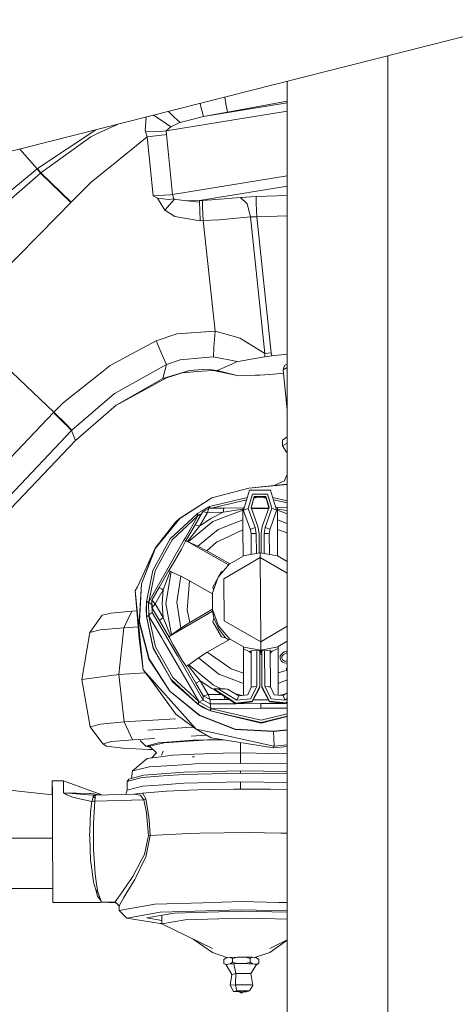
# Model space of a CAD drawing. Units: millimetres. Extents: x -1518 to 1525, y -306 to 3790.
# Drawn here: x 803 to 916, y 612 to 868 of the extents above; entities that cross this region are included whole.
import ezdxf

# ---------------------------------------------------------------- set-up
doc = ezdxf.new("R2010")
doc.units = ezdxf.units.MM
doc.layers.add('1', color=7, linetype='Continuous', true_color=0xffffff)
doc.styles.add('blockfont', font='simplex.shx')
doc.dimstyles.get("Standard").update_dxf_attribs({"dimtxt": 0.18, "dimasz": 0.18, "dimexe": 0.18, "dimexo": 0.0625, "dimgap": 0.09, "dimtad": 0, "dimtih": 1, "dimtoh": 1, "dimdec": 4, "dimzin": 0, "dimdsep": 46, "dimtxsty": 'Standard', "dimcen": 0.09, "dimadec": 0, "dimazin": 0, "dimtfac": 1, "dimtdec": 4, "dimtofl": 0, "dimtmove": 0, "dimatfit": 3, "dimfxl": 1, "dimtolj": 1, "dimtzin": 0, "dimarcsym": 0})

# ---------------------------------------------------------------- blocks, each defined once
blk = doc.blocks.new('_U0')
at = {"layer": '1', "color": 18, "lineweight": 13}
for p, q in [((1018, 1443.4125), (1018, 115.070538)), ((-1018, 1436.4125), (-1018, 115.070538)), ((28.125, 165.120538), (3.125, 165.120538)), ((3.125, 165.120538), (3.125, 71.370538)), ((259.791667, 165.120538), (234.791667, 165.120538)), ((259.791667, 71.370538), (259.791667, 165.120538)), ((-1018, 118.245538), (-261.379167, 118.245538)), ((1018, 118.245538), (261.379167, 118.245538)), ((3.125, 71.370538), (28.125, 71.370538)), ((234.791667, 71.370538), (259.791667, 71.370538))]:
    blk.add_line(p, q, dxfattribs=at)
at = {"layer": '1', "color": 18, "lineweight": 70}
for points in [[(-1018, 118.245538), (-968.000049, 131.642998), (-967.999951, 104.848079)], [(1018, 118.245538), (968.000049, 104.848079), (967.999951, 131.642998)]]:
    blk.add_solid(points, dxfattribs=at)
at = {"layer": '1', "color": 18, "linetype": 'Continuous', "lineweight": 13, "char_height": 50, "attachment_point": 7, "line_spacing_factor": 0.903614, "style": 'blockfont'}
for s, insert in [('\\W1.3321;80.2', (-257.141667, 79.349705)), ('\\W1.1591;2036', (27.65, 79.349705))]:
    blk.add_mtext(s, dxfattribs=dict(at, insert=insert))
blk = doc.blocks.new('_U1')
at = {"layer": '1', "color": 18, "lineweight": 13}
for p, q in [((-1194.65977, 1198.920707), (-1194.65977, -164.929462)), ((1194.659889, 1198.920707), (1194.659889, -164.929462)), ((28.12506, -114.879462), (3.12506, -114.879462)), ((3.12506, -114.879462), (3.12506, -208.629462)), ((259.791726, -114.879462), (234.791726, -114.879462)), ((259.791726, -208.629462), (259.791726, -114.879462)), ((-1194.65977, -161.754462), (-261.379107, -161.754462)), ((1194.659889, -161.754462), (261.379226, -161.754462)), ((3.12506, -208.629462), (28.12506, -208.629462)), ((234.791726, -208.629462), (259.791726, -208.629462))]:
    blk.add_line(p, q, dxfattribs=at)
at = {"layer": '1', "color": 18, "lineweight": 70}
for points in [[(-1194.65977, -161.754462), (-1144.659819, -148.357002), (-1144.65972, -175.151921)], [(1194.659889, -161.754462), (1144.659938, -175.151921), (1144.65984, -148.357002)]]:
    blk.add_solid(points, dxfattribs=at)
at = {"layer": '1', "color": 18, "linetype": 'Continuous', "lineweight": 13, "char_height": 50, "attachment_point": 7, "line_spacing_factor": 0.903614, "style": 'blockfont'}
for s, insert in [('\\W1.4631;94.1', (-257.141607, -200.650295)), ('\\W1.1743;2389', (27.65006, -200.650295))]:
    blk.add_mtext(s, dxfattribs=dict(at, insert=insert))

msp = doc.modelspace()

# ---------------------------------------------------------------- linework, layer by layer
at = {"layer": '1', "color": 18, "linetype": 'Continuous', "lineweight": 13}
for p, q in [((748.614013, 820.406407), (1055.613935, 898.257703)), ((898.301721, 858.365316), (898.301721, 856.908411)), ((898.301721, 803.172678), (898.301721, 856.908411)), ((872.127295, 848.270386), (872.127295, 851.727812)), ((872.127295, 848.270386), (872.127295, 820.845217)), ((849.682629, 844.730467), (849.433731, 845.973012)), ((872.127295, 846.147204), (850.292742, 842.594117)), ((856.157601, 845.899075), (855.842389, 847.598166)), ((856.158257, 845.895499), (856.157601, 845.899075)), ((856.158733, 845.892757), (856.158257, 845.895499)), ((856.61304, 843.731493), (856.158733, 845.892757)), ((856.61304, 843.731493), (872.127295, 846.519352)), ((839.616477, 841.408342), (837.290347, 842.893603)), ((872.127295, 843.930735), (840.629697, 838.805288)), ((842.673898, 842.392772), (841.231514, 843.893033)), ((849.683285, 844.72701), (849.682629, 844.730467)), ((849.683285, 844.72701), (849.683404, 844.726533)), ((850.292742, 842.594117), (849.683404, 844.726533)), ((850.292742, 842.594117), (856.61304, 843.731493)), ((827.949444, 840.524869), (822.923839, 838.187069)), ((835.394592, 842.412864), (835.17164, 838.963956)), ((839.616477, 841.408342), (841.83526, 839.84682)), ((841.83526, 839.84682), (844.017982, 840.904444)), ((844.23244, 841.008395), (842.673898, 842.392772)), ((844.017982, 840.904444), (844.23244, 841.008395)), ((850.292742, 842.594117), (844.23244, 841.008395)), ((822.34758, 839.104307), (807.125628, 829.075068)), ((822.923839, 838.187069), (821.015596, 837.299436)), ((835.249424, 838.632315), (835.17164, 838.963956)), ((839.891195, 838.779777), (835.249424, 838.632315)), ((835.636318, 837.246269), (835.249424, 838.632315)), ((840.226531, 837.817639), (835.636318, 837.246269)), ((840.629697, 838.805288), (839.891195, 838.779777)), ((840.226531, 837.817639), (840.689898, 837.889284)), ((840.629697, 838.805288), (841.83526, 839.84682)), ((840.689898, 837.889284), (840.629697, 838.805288)), ((842.289567, 822.294444), (840.689898, 837.889284)), ((821.014524, 837.298721), (808.023334, 827.949971)), ((821.014524, 837.298721), (821.015596, 837.299436)), ((835.636318, 837.246269), (826.906681, 830.164522)), ((837.235153, 821.90153), (835.636318, 837.246269)), ((807.028592, 828.99484), (802.567552, 834.088342)), ((821.142614, 825.488538), (826.906681, 830.164522)), ((807.028592, 828.99484), (759.753227, 789.754957)), ((807.928205, 827.866763), (776.04872, 799.901694)), ((807.125628, 829.075068), (807.028592, 828.99484)), ((807.928205, 827.866763), (807.028592, 828.99484)), ((808.023334, 827.949971), (807.125628, 829.075068)), ((808.023334, 827.949971), (807.928205, 827.866763)), ((807.928205, 827.866763), (813.246667, 822.687835)), ((808.023334, 827.949971), (815.89812, 820.297331)), ((821.142614, 825.488538), (815.89812, 820.297331)), ((842.289567, 822.294444), (872.127295, 827.14983)), ((815.80317, 820.198387), (813.246667, 822.687835)), ((841.64089, 822.197765), (837.235153, 821.90153)), ((841.64089, 822.197765), (842.289567, 822.294444)), ((842.603981, 821.124405), (842.289567, 822.294444)), ((872.127295, 824.445218), (849.279881, 820.727319)), ((812.406957, 816.744655), (815.80317, 820.198387)), ((815.89812, 820.297331), (815.80317, 820.198387)), ((838.393152, 821.321815), (837.235153, 821.90153)), ((841.324031, 820.972651), (838.393152, 821.321815)), ((840.297878, 818.19436), (838.393152, 821.321815)), ((842.747271, 821.072072), (840.297878, 818.19436)), ((842.603981, 821.124405), (841.324031, 820.972651)), ((842.747271, 821.072072), (842.603981, 821.124405)), ((842.749238, 821.071357), (842.747271, 821.072072)), ((842.749238, 821.071357), (842.778921, 821.061224)), ((842.778921, 821.061224), (843.018532, 820.986241)), ((843.018532, 820.986241), (843.937159, 820.863813)), ((845.960736, 820.594043), (843.937159, 820.863813)), ((845.960736, 820.594043), (845.993817, 820.593089)), ((845.997512, 820.59297), (845.993817, 820.593089)), ((849.279881, 820.727319), (845.997512, 820.59297)), ((849.301398, 820.266455), (845.997512, 820.59297)), ((850.029469, 820.751637), (849.279881, 820.727319)), ((849.279881, 820.727319), (849.301398, 820.266455)), ((849.301398, 820.266455), (849.377632, 818.218797)), ((852.502525, 820.855349), (850.029469, 820.751637)), ((850.029469, 820.751637), (850.101054, 818.934053)), ((859.970272, 821.478575), (852.502525, 820.855349)), ((864.017904, 821.772426), (859.970272, 821.478575)), ((859.970272, 821.478575), (861.672163, 819.819421)), ((862.582684, 816.502064), (861.672163, 819.819421)), ((864.017904, 821.772426), (872.127295, 822.028145)), ((864.017904, 821.772426), (864.068568, 819.951981)), ((864.17532, 816.493243), (864.068568, 819.951981)), ((872.127295, 793.420047), (872.127295, 820.845217)), ((842.894316, 816.589564), (840.297878, 818.19436)), ((849.377632, 818.218797), (849.470437, 815.455765)), ((850.21764, 815.479368), (850.101054, 818.934053)), ((785.935819, 789.824694), (812.406957, 816.744655)), ((849.470437, 815.455765), (842.894316, 816.589564)), ((850.21764, 815.479368), (849.470437, 815.455765)), ((854.431152, 815.724224), (850.21764, 815.479368)), ((853.373408, 786.764473), (850.21764, 815.479368)), ((862.582684, 816.502064), (854.431152, 815.724224)), ((864.17532, 816.493243), (862.582684, 816.502064)), ((866.331577, 780.9349), (862.582684, 816.502064)), ((864.17532, 816.493243), (872.127295, 816.743998)), ((867.912531, 781.130403), (864.17532, 816.493243)), ((898.301721, 803.172678), (898.301721, 784.844369)), ((872.127295, 793.420047), (872.127295, 758.093566)), ((853.373408, 786.764473), (843.421042, 786.028594)), ((853.030801, 782.551616), (853.373408, 786.764473)), ((859.87854, 784.942001), (853.373408, 786.764473)), ((838.007212, 784.236282), (831.644893, 780.824393)), ((843.421042, 786.028594), (838.007212, 784.236282)), ((839.784622, 780.105442), (838.007212, 784.236282)), ((859.87854, 784.942001), (860.428572, 784.600466)), ((860.428572, 784.600466), (866.331577, 780.9349)), ((898.301721, 732.877105), (898.301721, 784.844369)), ((853.021383, 782.391638), (852.891088, 780.174345)), ((853.022873, 782.416791), (853.021383, 782.391638)), ((853.030801, 782.551616), (853.022873, 782.416791)), ((811.381996, 765.658587), (795.065463, 781.153649)), ((831.644893, 780.824393), (826.072872, 777.836293)), ((839.784622, 780.105323), (839.784622, 780.105442)), ((840.677023, 778.040379), (839.784622, 780.105323)), ((844.254076, 779.279441), (840.677023, 778.040379)), ((849.916637, 779.771417), (844.254076, 779.279441)), ((849.916637, 779.771417), (852.892458, 780.029982)), ((852.892458, 780.029982), (852.891088, 780.174345)), ((852.892458, 780.029982), (859.119713, 778.816313)), ((857.744098, 778.101891), (859.119713, 778.816313)), ((859.119713, 778.816313), (859.873593, 778.951138)), ((859.873593, 778.951138), (864.24768, 779.732913)), ((864.24768, 779.732913), (866.25433, 780.091614)), ((866.25433, 780.091614), (866.331577, 780.9349)), ((866.25433, 780.091614), (868.108153, 780.317158)), ((866.331577, 780.9349), (867.912531, 781.130403)), ((868.108153, 780.317158), (867.912531, 781.130403)), ((868.108153, 780.317158), (872.127295, 780.721551)), ((823.882103, 776.096195), (813.805103, 768.092245)), ((826.072872, 777.836293), (823.882103, 776.096195)), ((840.677023, 778.040379), (827.562451, 770.706624)), ((839.772582, 774.454921), (840.677023, 778.040379)), ((846.68833, 776.473731), (839.772582, 774.454921)), ((840.677321, 774.59988), (846.68833, 776.473731)), ((849.916995, 776.286095), (844.693321, 775.851814)), ((846.68833, 776.473731), (848.926425, 776.638836)), ((848.926425, 776.638836), (850.144267, 776.728719)), ((852.892697, 776.533455), (849.916995, 776.286095)), ((852.453053, 776.636094), (850.144267, 776.728719)), ((852.453053, 776.636094), (853.887796, 776.471823)), ((859.120011, 775.180191), (852.892697, 776.533455)), ((853.887796, 776.471823), (857.744098, 778.101891)), ((859.120011, 775.180191), (853.887796, 776.471823)), ((871.404886, 777.786702), (871.068895, 776.672333)), ((872.127295, 777.238246), (871.068895, 776.672333)), ((871.068895, 776.672333), (872.127295, 766.20242)), ((872.127295, 778.174121), (871.404886, 777.786702)), ((840.677321, 774.59988), (827.541471, 767.373055)), ((839.772582, 774.454921), (827.600121, 767.452091)), ((840.677321, 774.59988), (839.772582, 774.454921)), ((859.452486, 775.13954), (859.120011, 775.180191)), ((863.804877, 775.24814), (859.452486, 775.13954)), ((865.021706, 775.278538), (863.804877, 775.24814)), ((867.577374, 775.455087), (865.021706, 775.278538)), ((867.577374, 775.455087), (870.431244, 775.721878)), ((870.431244, 775.721878), (871.157588, 775.794958)), ((827.186763, 770.496577), (816.11383, 760.958642)), ((827.562451, 770.706624), (827.186763, 770.496577)), ((813.805103, 768.092245), (811.381996, 765.658587)), ((827.600121, 767.452091), (816.991329, 758.263916)), ((827.541471, 767.373055), (825.734955, 765.836688)), ((811.267614, 765.538543), (752.844393, 704.100221)), ((811.381996, 765.658587), (811.267614, 765.538543)), ((814.466238, 762.448162), (811.267614, 765.538543)), ((814.574182, 762.561768), (811.381996, 765.658587)), ((816.008568, 760.848135), (757.582963, 699.413985)), ((814.48555, 762.429446), (814.466238, 762.448162)), ((816.008568, 760.848135), (814.48555, 762.429446)), ((814.592004, 762.544602), (814.574182, 762.561768)), ((814.592004, 762.544602), (814.593554, 762.543052)), ((816.11383, 760.958642), (814.593554, 762.543052)), ((816.11383, 760.958642), (816.008568, 760.848135)), ((816.991329, 758.263916), (816.008568, 760.848135)), ((816.991329, 758.263916), (758.471131, 696.846098)), ((872.073531, 759.199828), (870.872021, 758.368224)), ((870.925307, 756.910294), (870.872021, 758.368224)), ((872.127295, 759.265865), (872.073531, 759.199828)), ((872.127295, 759.228573), (872.073531, 759.199828)), ((870.925307, 756.910294), (872.127295, 757.553036)), ((870.925307, 756.910294), (871.928632, 755.22849)), ((872.127295, 739.080518), (872.127295, 758.093566)), ((871.928632, 755.22849), (872.127295, 755.33471)), ((871.928632, 755.22849), (872.127295, 755.128628)), ((871.383607, 747.834057), (871.607482, 748.326391)), ((872.127295, 749.469341), (871.607482, 748.326391)), ((862.13851, 745.901197), (852.487683, 743.364662)), ((862.145066, 745.873183), (852.514029, 743.341893)), ((860.748947, 740.130752), (862.309039, 745.333761)), ((872.127295, 746.906195), (862.13851, 745.901197)), ((862.13851, 745.901197), (862.145066, 745.873183)), ((872.127295, 746.877575), (862.145066, 745.873183)), ((862.309039, 745.333761), (867.752492, 745.358199)), ((869.359553, 740.169495), (867.752492, 745.358199)), ((871.383607, 747.834057), (868.748283, 746.566224)), ((852.487683, 743.364662), (844.094872, 737.976998)), ((852.514029, 743.341893), (844.138443, 737.965316)), ((861.739221, 743.433383), (851.870179, 741.085023)), ((861.565076, 742.852597), (852.396522, 740.670912)), ((861.990035, 740.630835), (863.099694, 744.331568)), ((863.556147, 743.722767), (862.706602, 740.889519)), ((863.556147, 743.514389), (862.740822, 740.795154)), ((866.971433, 744.348973), (863.099694, 744.331568)), ((864.361506, 743.518016), (863.495443, 743.311934)), ((863.556147, 743.722767), (866.520405, 743.736237)), ((863.556147, 743.514389), (866.520464, 743.52774)), ((866.583923, 743.322857), (865.703151, 743.524059)), ((867.39558, 740.910619), (866.520405, 743.736237)), ((867.36124, 740.813184), (866.520464, 743.52774)), ((868.114471, 740.658492), (866.971433, 744.348973)), ((872.127295, 742.594579), (868.340516, 743.459653)), ((872.127295, 742.056538), (868.519857, 742.880616)), ((851.712525, 741.005868), (849.94483, 739.976972)), ((850.178242, 739.720196), (851.725161, 740.625709)), ((851.364732, 739.526719), (851.725161, 740.625709)), ((851.870179, 741.085023), (851.712525, 741.005868)), ((851.917391, 740.664908), (851.712525, 741.005868)), ((851.814449, 740.663618), (851.725161, 740.625709)), ((851.814449, 740.663618), (855.638802, 740.71154)), ((851.870179, 741.085023), (852.102866, 740.667232)), ((855.489552, 739.60349), (860.552609, 740.380853)), ((855.507493, 740.061492), (855.638802, 740.71154)), ((855.638802, 740.71154), (860.655546, 740.789384)), ((860.551894, 740.528077), (860.655546, 740.789384)), ((860.552609, 740.380853), (860.551894, 740.528077)), ((860.553741, 740.145057), (860.552609, 740.380853)), ((860.655546, 740.789384), (860.938778, 740.763852)), ((860.864699, 740.177482), (861.990035, 740.630835)), ((863.793075, 735.658973), (861.990035, 740.630835)), ((862.706602, 740.889519), (864.509642, 735.917538)), ((862.786225, 740.669954), (865.045428, 740.68293)), ((867.275834, 740.617961), (862.811351, 740.600668)), ((867.31796, 740.690379), (865.045428, 740.68293)), ((865.045428, 740.68293), (865.045793, 740.609323)), ((865.63766, 735.922664), (867.39558, 740.910619)), ((866.356552, 735.670418), (868.114471, 740.658492)), ((867.275834, 740.617961), (867.293027, 740.619634)), ((868.114471, 740.658492), (869.359553, 740.169495)), ((869.163746, 740.801694), (869.445145, 740.82908)), ((869.445145, 740.82908), (872.127295, 740.811553)), ((869.445145, 740.82908), (869.551778, 740.568608)), ((869.551778, 740.568608), (869.552493, 740.421504)), ((869.551778, 740.568608), (869.607345, 728.303999)), ((869.552493, 740.421504), (869.553685, 740.185589)), ((872.127295, 740.049882), (869.552493, 740.421504)), ((844.094872, 737.976998), (837.781608, 730.265588)), ((844.138443, 737.965316), (837.838173, 730.269641)), ((841.680467, 732.738584), (848.568022, 739.163011)), ((848.899126, 738.725156), (842.149019, 732.428879)), ((843.005717, 737.059563), (844.094872, 737.976998)), ((848.899126, 738.725156), (845.621347, 732.984513)), ((850.061059, 739.643186), (848.163903, 736.360997)), ((848.71459, 739.261001), (848.568022, 739.163011)), ((848.568022, 739.163011), (848.899126, 738.725156)), ((849.94483, 739.976972), (848.71459, 739.261001)), ((849.018872, 738.833398), (848.71459, 739.261001)), ((849.018872, 738.833398), (848.899126, 738.725156)), ((849.884063, 739.336973), (849.018872, 738.833398)), ((849.018872, 738.833398), (849.511556, 738.692515)), ((849.296391, 735.999078), (851.364732, 739.526719)), ((849.296391, 735.999078), (852.265716, 738.018602)), ((850.061059, 739.643186), (850.178242, 739.720196)), ((851.364732, 739.526719), (850.178242, 739.720196)), ((851.364732, 739.526719), (855.489552, 739.60349)), ((855.489552, 739.60349), (852.265716, 738.018602)), ((860.553741, 740.145057), (852.755249, 737.232417)), ((855.489552, 739.60349), (855.507493, 740.061492)), ((860.553741, 740.145057), (860.566735, 737.608761)), ((860.748947, 740.130752), (860.864699, 740.177482)), ((860.748947, 740.130752), (860.749006, 740.026563)), ((862.551987, 735.054582), (860.749006, 740.026563)), ((869.359553, 740.065306), (867.601633, 735.077351)), ((869.359553, 740.065306), (869.359553, 740.169495)), ((869.553685, 740.185589), (872.127295, 739.250796)), ((869.553685, 740.185589), (869.566619, 737.649769)), ((869.566619, 737.649769), (869.57866, 735.095352)), ((872.127295, 736.684612), (869.566619, 737.649769)), ((872.127295, 739.080518), (872.127295, 696.819514)), ((843.005717, 737.059563), (837.781608, 730.265588)), ((845.675111, 732.070535), (848.163903, 736.360997)), ((849.296391, 735.999078), (846.150756, 731.998771)), ((852.755249, 737.232417), (846.375704, 731.893271)), ((848.163903, 736.360997), (849.296391, 735.999078)), ((854.177654, 735.134453), (848.874211, 730.80346)), ((854.177654, 735.134453), (860.566735, 737.608761)), ((860.566735, 737.608761), (860.578775, 735.054225)), ((862.667739, 735.205501), (862.551987, 735.15889)), ((862.551987, 735.15889), (862.551987, 735.054582)), ((863.793075, 735.658973), (862.667739, 735.205501)), ((864.065766, 734.12773), (863.793075, 735.658973)), ((864.509642, 735.917538), (864.827752, 734.131187)), ((865.335763, 734.133452), (865.63766, 735.922664)), ((866.097748, 734.13679), (866.356552, 735.670418)), ((866.356552, 735.670418), (867.601633, 735.18154)), ((867.418525, 733.991985), (867.601633, 735.077351)), ((867.601633, 735.18154), (867.601633, 735.077351)), ((869.57866, 735.095352), (872.127295, 734.251147)), ((869.57866, 735.095352), (869.608879, 728.254169)), ((837.156951, 724.484891), (841.680467, 732.738584)), ((845.151603, 732.161611), (845.621347, 732.984513)), ((855.614662, 732.726783), (853.732646, 731.844395)), ((855.614662, 732.726783), (860.578775, 735.054225)), ((860.610545, 728.213638), (860.578775, 735.054225)), ((862.74588, 733.966045), (862.551987, 735.054582)), ((862.742752, 728.662645), (862.745941, 734.069675)), ((862.869084, 734.07504), (862.745941, 734.069675)), ((864.065766, 734.12773), (862.869084, 734.07504)), ((864.089381, 728.914926), (864.065766, 734.12773)), ((864.827752, 734.131187), (864.850736, 729.05756)), ((865.335763, 733.924955), (865.335763, 734.133452)), ((865.358744, 729.060278), (865.335763, 734.133452)), ((865.357799, 729.060446), (865.335763, 733.924955)), ((866.097748, 734.13679), (867.29449, 734.094948)), ((866.12136, 728.924527), (866.097748, 734.13679)), ((867.417574, 734.090656), (867.29449, 734.094948)), ((867.46968, 728.684518), (867.417574, 734.090656)), ((898.301721, 732.877105), (898.301721, 713.463634)), ((833.1424, 720.180124), (837.781608, 730.265588)), ((837.781608, 730.265588), (834.165871, 720.985264)), ((837.838173, 730.269641), (834.229827, 721.00839)), ((840.193808, 728.861421), (842.149019, 732.428879)), ((844.598889, 729.989856), (842.354476, 726.073593)), ((842.560172, 727.642268), (845.151603, 732.161611)), ((844.598889, 729.989856), (845.675111, 732.070535)), ((845.675111, 732.070535), (846.011639, 732.065529)), ((846.011639, 732.065529), (846.150756, 731.998771)), ((846.011639, 732.065529), (856.823433, 725.902759)), ((846.150756, 731.998771), (846.375704, 731.893271)), ((846.375704, 731.893271), (848.874211, 730.80346)), ((848.874211, 730.80346), (851.186335, 729.58824)), ((851.186335, 729.58824), (853.732646, 731.844395)), ((836.090326, 716.35887), (842.513561, 727.560967)), ((837.715745, 724.339932), (840.193808, 728.861421)), ((842.513561, 727.560967), (842.560172, 727.642268)), ((851.186335, 729.58824), (857.140005, 726.193637)), ((855.647624, 722.30348), (865.113556, 727.812856)), ((857.140005, 726.193637), (860.610545, 728.213638)), ((860.610315, 728.263149), (865.105689, 729.105324)), ((865.105689, 729.105324), (865.113556, 727.812856)), ((869.60866, 728.303765), (865.105689, 729.105324)), ((865.113556, 727.812856), (865.163028, 716.971725)), ((865.113556, 727.812856), (872.127295, 723.815023)), ((869.609362, 728.253894), (872.127295, 726.818677)), ((841.314554, 724.45628), (842.354476, 726.073593)), ((854.13599, 722.720712), (857.083797, 726.211041)), ((857.083797, 726.211041), (857.140005, 726.193637)), ((835.498452, 716.341347), (837.156951, 724.484891)), ((836.090326, 716.35887), (837.715745, 724.339932)), ((838.825285, 720.054358), (841.314554, 724.45628)), ((839.804292, 719.424218), (841.685951, 724.202603)), ((841.910839, 724.097103), (840.539753, 715.902776)), ((841.546655, 724.26948), (841.314554, 724.45628)), ((841.546655, 724.26948), (841.685951, 724.202603)), ((841.685951, 724.202603), (841.910839, 724.097103)), ((841.910839, 724.097103), (844.409406, 723.007411)), ((843.36257, 716.250032), (844.409406, 723.007411)), ((844.409406, 723.007411), (846.720994, 721.79231)), ((854.13599, 722.720712), (852.623902, 718.428639)), ((852.72646, 720.161527), (854.109636, 722.645906)), ((854.18087, 722.773852), (854.922235, 724.105448)), ((854.922235, 724.105448), (855.461987, 724.290749)), ((855.697095, 711.3702), (855.647624, 722.30348)), ((832.567632, 719.196528), (833.1424, 720.180124)), ((834.165871, 720.985264), (833.601654, 711.04452)), ((834.229827, 721.00839), (833.666742, 711.088032)), ((836.928725, 716.711968), (838.825285, 720.054358)), ((839.403749, 719.661802), (838.825285, 720.054358)), ((846.720994, 721.79231), (846.258998, 716.339082)), ((846.720994, 721.79231), (852.676094, 718.398899)), ((852.942236, 719.332234), (852.72646, 720.161527)), ((832.567632, 719.196528), (833.601952, 706.775039)), ((834.647238, 698.624104), (832.567632, 719.196528)), ((837.780654, 715.806693), (839.804292, 719.424218)), ((839.403749, 719.661802), (839.804292, 719.424218)), ((839.804292, 719.424218), (839.568257, 715.847462)), ((852.676094, 718.398899), (852.694213, 714.390367)), ((835.445583, 714.253753), (835.488379, 716.165513)), ((835.488379, 716.165513), (835.498452, 716.341347)), ((835.488379, 716.165513), (836.057365, 716.200441)), ((835.504055, 712.703198), (835.488379, 716.165513)), ((835.498452, 716.341347), (836.090326, 716.35887)), ((836.057365, 716.200441), (836.090326, 716.35887)), ((836.057365, 716.200441), (836.480498, 715.910882)), ((836.072862, 712.7783), (836.057365, 716.200441)), ((836.480498, 715.910882), (836.928785, 715.604037)), ((836.928725, 716.711968), (837.780654, 715.806693)), ((836.937904, 714.686722), (836.928725, 716.711968)), ((836.928785, 715.604037), (836.928725, 716.711968)), ((836.937964, 713.57891), (836.928785, 715.604037)), ((836.937904, 714.686722), (836.954415, 714.832038)), ((836.937904, 714.686722), (838.864267, 711.42289)), ((836.937964, 713.57891), (836.937904, 714.686722)), ((836.954415, 714.832038), (837.780654, 715.806693)), ((837.780654, 715.806693), (839.836478, 712.273329)), ((839.836478, 712.273329), (839.568257, 715.847462)), ((840.539753, 715.902776), (841.984749, 707.721084)), ((843.36257, 716.250032), (844.470382, 709.50219)), ((846.258998, 716.339082), (846.083939, 714.272946)), ((865.21256, 705.946416), (865.163028, 716.971725)), ((823.95488, 712.815493), (820.74827, 708.343953)), ((826.319218, 713.39485), (823.95488, 712.815493)), ((831.685662, 713.882655), (826.319218, 713.39485)), ((829.608679, 709.567159), (831.685662, 713.882655)), ((833.003234, 713.965235), (831.685662, 713.882655)), ((835.445583, 714.253753), (835.504055, 712.703198)), ((836.072862, 712.7783), (835.504055, 712.703198)), ((835.515738, 712.527364), (835.504055, 712.703198)), ((836.107254, 712.620944), (835.515738, 712.527364)), ((837.247908, 704.399079), (835.515738, 712.527364)), ((837.247908, 704.218715), (835.515738, 712.527364)), ((836.495936, 713.169783), (836.072862, 712.7783)), ((836.107254, 712.620944), (836.072862, 712.7783)), ((836.107254, 712.620944), (839.486599, 706.938952)), ((837.804914, 704.654783), (836.107254, 712.620944)), ((836.937964, 713.57891), (836.495936, 713.169783)), ((840.416431, 707.660407), (836.937964, 713.57891)), ((839.836478, 712.273329), (838.864267, 711.42289)), ((839.836478, 712.273329), (841.761172, 707.568258)), ((841.622293, 707.474798), (852.637529, 713.885993)), ((846.083939, 714.272946), (846.769214, 710.942715)), ((852.694213, 714.390367), (846.769214, 710.942715)), ((852.694213, 714.390367), (852.637529, 714.342564)), ((852.637529, 714.342564), (854.193389, 710.050553)), ((852.637529, 713.885993), (852.637529, 714.342564)), ((852.637529, 713.885993), (852.993131, 712.12706)), ((852.767289, 711.154431), (852.993131, 712.12706)), ((852.993131, 712.12706), (854.193449, 709.364384)), ((898.301721, 664.151281), (898.301721, 713.463634)), ((829.608679, 709.567159), (823.458076, 709.008068)), ((829.608679, 709.567159), (828.261614, 697.423786)), ((833.349931, 709.801645), (829.608679, 709.567159)), ((836.14409, 701.416224), (833.601654, 711.04452)), ((833.666742, 711.088032), (836.203992, 701.479524)), ((838.864267, 711.42289), (841.392875, 707.154125)), ((841.984749, 707.721084), (844.470382, 709.50219)), ((844.470382, 709.50219), (846.769214, 710.942715)), ((854.998708, 707.224697), (852.767289, 711.154431)), ((854.193389, 710.050553), (857.163193, 706.598061)), ((855.697095, 711.3702), (865.21256, 705.946416)), ((865.21256, 705.946416), (872.127295, 709.97094)), ((820.74827, 708.343953), (818.645775, 696.09639)), ((823.458076, 709.008068), (820.74827, 708.343953)), ((839.96135, 706.140727), (839.486599, 706.938952)), ((840.416431, 707.660407), (843.567729, 702.298373)), ((841.392875, 707.154125), (841.622293, 707.474798)), ((841.392875, 707.154125), (842.449307, 705.149144)), ((841.761172, 707.568258), (841.622293, 707.474798)), ((841.984749, 707.721084), (841.761172, 707.568258)), ((856.013298, 706.962198), (854.193449, 709.364384)), ((856.013298, 706.962198), (854.998708, 707.224697)), ((856.013298, 706.962198), (856.808582, 706.391615)), ((834.647238, 698.624104), (833.601952, 706.775039)), ((841.846049, 696.186513), (837.247908, 704.399079)), ((840.323806, 700.155824), (837.804914, 704.654783)), ((842.586935, 701.618999), (839.96135, 706.140727)), ((842.449307, 705.149144), (844.729066, 701.247424)), ((857.228637, 706.636161), (851.303756, 703.18684)), ((860.717297, 704.647511), (857.228637, 706.636161)), ((860.717297, 704.647511), (860.747516, 697.803229)), ((865.220487, 703.765124), (860.717654, 704.566658)), ((865.220487, 703.765124), (865.21256, 705.946416)), ((869.716006, 704.607326), (865.220487, 703.765124)), ((872.127295, 706.091769), (869.715631, 704.688162)), ((869.715631, 704.688162), (869.7474, 697.846144)), ((869.716763, 704.150766), (869.716724, 704.452751)), ((837.247908, 704.218715), (841.846049, 696.186513)), ((843.613863, 702.219933), (843.567729, 702.298373)), ((850.277483, 690.76702), (843.613863, 702.219933)), ((851.303756, 703.18684), (849.005401, 701.746553)), ((855.807662, 700.061291), (851.303756, 703.18684)), ((860.719675, 704.108932), (862.222195, 703.423113)), ((862.222195, 703.423113), (862.727832, 703.365054)), ((862.222195, 703.423113), (862.727575, 702.928972)), ((862.722397, 694.149226), (862.728045, 703.725298)), ((865.220487, 703.576654), (862.985849, 703.675956)), ((864.246368, 694.260448), (864.203961, 703.621826)), ((864.966115, 703.587958), (865.008354, 694.263667)), ((864.967623, 703.255002), (865.220547, 703.223795)), ((864.96829, 703.107801), (865.220547, 703.078836)), ((865.477172, 702.709176), (864.970136, 702.700304)), ((865.218948, 703.576723), (865.220547, 703.223795)), ((865.220487, 703.576654), (867.453396, 703.696102)), ((865.220547, 703.223795), (865.474905, 703.2575)), ((865.475354, 703.110428), (865.220547, 703.078836)), ((865.516365, 694.057435), (865.473181, 703.590172)), ((865.516365, 694.265932), (865.474125, 703.590222)), ((866.27835, 694.269389), (866.235942, 703.630975)), ((867.802322, 694.171995), (867.709532, 703.799239)), ((868.215621, 703.450173), (867.713496, 703.387918)), ((868.215621, 703.450173), (867.717766, 702.944931)), ((868.215621, 703.450173), (869.716763, 704.150766)), ((869.771531, 692.061183), (869.716763, 704.150766)), ((870.258451, 701.792091), (870.316386, 702.264518)), ((870.258451, 701.792091), (870.258451, 701.785177)), ((870.329678, 701.281875), (870.258451, 701.792091)), ((870.329678, 701.27508), (870.258451, 701.785177)), ((870.316386, 702.264518), (870.585561, 702.745408)), ((870.585561, 702.745408), (870.948911, 703.059047)), ((870.750964, 702.068061), (870.728016, 701.725096)), ((870.750964, 702.061146), (870.728356, 701.723387)), ((870.903075, 702.373236), (870.750964, 702.068061)), ((870.903075, 702.366441), (870.750964, 702.061146)), ((870.750964, 702.068061), (870.750964, 702.061146)), ((871.184289, 702.640861), (870.903075, 702.373236)), ((871.184289, 702.633947), (870.903075, 702.366441)), ((870.903075, 702.373236), (870.903075, 702.366441)), ((870.948911, 703.059047), (871.441424, 703.334898)), ((871.676803, 702.916712), (871.184289, 702.640861)), ((871.676803, 702.909917), (871.184289, 702.633947)), ((871.184289, 702.640861), (871.184289, 702.633947)), ((871.441424, 703.334898), (871.89889, 703.481287)), ((872.052193, 703.017086), (871.676803, 702.916712)), ((872.052193, 703.010291), (871.676803, 702.909917)), ((871.676803, 702.916712), (871.676803, 702.909917)), ((871.89889, 703.481287), (872.127295, 703.472601)), ((872.052193, 703.017086), (872.052193, 703.010291)), ((872.127295, 703.010616), (872.052193, 703.017086)), ((872.127295, 703.003821), (872.052193, 703.010291)), ((836.14409, 701.416224), (841.54439, 693.043083)), ((836.203992, 701.479524), (841.593206, 693.123549)), ((842.311323, 696.606129), (840.323806, 700.155824)), ((842.634022, 701.537937), (842.586935, 701.618999)), ((849.118173, 690.371007), (842.634022, 701.537937)), ((844.729066, 701.247424), (845.822453, 699.579209)), ((845.822453, 699.579209), (846.157253, 699.719161)), ((848.351479, 695.198864), (845.822453, 699.579209)), ((846.157253, 699.719161), (846.296251, 699.812621)), ((846.296251, 699.812621), (846.519768, 699.965328)), ((849.479735, 695.782512), (846.296251, 699.812621)), ((846.519768, 699.965328), (849.005401, 701.746553)), ((846.519768, 699.965328), (852.947593, 694.683403)), ((849.005401, 701.746553), (854.348004, 697.463244)), ((855.807662, 700.061291), (857.513487, 698.877543)), ((870.329678, 701.281875), (870.329678, 701.27508)), ((870.517969, 700.947374), (870.329678, 701.281875)), ((870.517969, 700.940579), (870.329678, 701.27508)), ((870.517969, 700.947374), (870.517969, 700.940579)), ((870.917559, 700.621217), (870.517969, 700.947374)), ((870.917559, 700.614303), (870.517969, 700.940579)), ((870.728016, 701.725096), (870.787144, 701.428264)), ((870.787144, 701.428264), (870.881319, 701.261014)), ((870.881319, 701.261014), (871.104658, 701.056093)), ((870.917559, 700.621217), (870.917559, 700.614303)), ((871.352077, 700.424641), (870.917559, 700.621217)), ((871.352077, 700.417846), (870.917559, 700.614303)), ((871.104658, 701.056093), (871.410012, 700.897187)), ((871.352077, 700.424641), (871.352077, 700.417846)), ((871.903777, 700.403661), (871.352077, 700.424641)), ((871.903777, 700.396866), (871.352077, 700.417846)), ((871.410012, 700.897187), (871.750474, 700.867862)), ((871.750474, 700.867862), (872.125864, 700.968117)), ((872.127295, 700.475128), (871.903777, 700.403661)), ((872.127295, 700.468333), (871.903777, 700.396866)), ((871.903777, 700.403661), (871.903777, 700.396866)), ((872.125864, 700.968117), (872.127295, 700.968918)), ((828.261614, 697.423786), (818.645775, 696.09639)), ((835.24762, 697.861651), (828.261614, 697.423786)), ((828.261614, 697.423786), (829.719663, 685.067505)), ((834.647238, 698.624104), (835.407317, 697.774857)), ((834.647238, 698.624104), (836.463686, 696.317311)), ((835.407317, 697.774857), (848.450303, 683.20021)), ((835.407317, 697.774857), (843.115568, 687.139243)), ((860.759556, 695.046514), (854.348004, 697.463244)), ((857.513487, 698.877543), (860.747516, 697.803229)), ((860.747516, 697.803229), (860.759556, 695.046514)), ((869.7474, 697.846144), (872.084022, 698.542088)), ((869.7474, 697.846144), (869.75944, 695.086569)), ((871.859074, 698.948473), (872.127295, 699.098752)), ((871.859074, 698.948473), (871.859074, 698.941678)), ((872.094452, 698.530406), (871.859074, 698.948473)), ((872.084022, 698.542088), (871.859074, 698.941678)), ((872.084022, 698.542088), (872.094452, 698.530406)), ((872.094452, 698.530406), (872.127295, 698.548805)), ((872.127295, 698.548199), (872.094452, 698.530406)), ((872.127295, 686.264127), (872.127295, 696.819514)), ((818.645775, 696.09639), (820.859253, 683.844417)), ((848.79148, 689.824432), (841.846049, 696.186513)), ((842.35096, 695.386142), (841.846049, 696.186513)), ((849.118173, 690.371007), (842.311323, 696.606129)), ((842.35096, 695.386142), (848.79148, 689.824432)), ((848.351479, 695.198864), (849.479735, 695.782512)), ((850.277424, 691.874951), (848.351479, 695.198864)), ((849.479735, 695.782512), (851.57907, 692.210048)), ((849.479735, 695.782512), (852.46563, 693.790883)), ((852.947593, 694.683403), (854.907843, 693.69333)), ((860.771838, 692.016739), (860.759556, 695.046514)), ((862.722397, 694.149226), (861.828506, 692.131013)), ((862.566352, 691.091388), (864.246368, 694.260448)), ((862.722397, 694.149226), (863.205492, 694.184512)), ((865.008354, 694.263667), (863.01434, 690.47603)), ((863.205492, 694.184512), (863.315821, 694.192618)), ((863.315821, 694.192618), (864.246368, 694.260448)), ((865.008354, 694.05517), (865.008354, 694.263667)), ((865.516365, 694.265932), (865.516365, 694.057435)), ((867.544651, 690.496415), (865.516365, 694.265932)), ((867.968678, 691.128105), (866.27835, 694.269389)), ((867.208898, 694.209903), (866.27835, 694.269389)), ((867.208898, 694.209903), (867.319286, 694.20287)), ((867.802322, 694.171995), (867.319286, 694.20287)), ((867.802322, 694.171995), (868.702948, 692.170113)), ((869.75944, 695.086569), (872.127295, 696.003573)), ((869.771763, 692.061159), (869.75944, 695.086569)), ((849.27386, 686.74466), (841.54439, 693.043083)), ((841.593206, 693.123549), (849.306822, 686.838001)), ((850.277424, 691.874951), (850.407839, 691.867918)), ((852.039993, 690.870255), (850.277424, 691.874951)), ((850.277483, 690.76702), (850.277424, 691.874951)), ((850.407839, 691.867918), (851.57907, 692.210048)), ((851.57907, 692.210048), (854.974513, 692.231454)), ((851.57907, 692.210048), (851.949751, 690.973014)), ((852.996528, 693.535775), (852.46563, 693.790883)), ((852.996528, 693.716019), (854.112148, 693.721145)), ((852.996528, 693.716019), (852.996528, 693.507642)), ((858.75231, 690.002531), (852.996528, 693.716019)), ((858.75231, 689.794034), (852.996528, 693.507642)), ((854.112148, 693.721145), (855.85475, 693.660229)), ((854.112148, 693.721145), (859.033048, 690.709203)), ((855.763898, 691.722146), (855.861723, 690.917939)), ((855.85475, 693.660229), (856.562495, 693.635434)), ((856.562495, 693.635434), (859.519184, 691.881269)), ((860.281084, 691.963666), (858.727037, 692.35124)), ((859.033048, 690.709203), (859.519184, 691.881269)), ((859.519184, 691.881269), (861.828506, 692.131013)), ((865.008354, 694.05517), (863.01434, 690.267533)), ((867.544651, 690.287918), (865.516365, 694.057435)), ((869.771678, 692.061168), (868.702948, 692.170113)), ((871.026576, 691.933244), (869.771763, 692.061159)), ((870.269689, 692.010401), (871.738875, 692.390921)), ((872.127295, 692.640495), (871.026576, 691.933244)), ((871.523917, 690.765709), (871.026576, 691.933244)), ((848.79148, 689.824432), (849.118173, 690.371007)), ((848.938942, 689.727992), (848.79148, 689.824432)), ((850.1513, 688.800186), (848.79148, 689.824432)), ((849.238932, 690.263122), (848.938942, 689.727992)), ((848.938942, 689.727992), (850.175679, 689.023107)), ((849.238932, 690.263122), (849.118173, 690.371007)), ((849.238932, 690.263122), (849.622607, 690.472811)), ((852.217257, 688.565463), (849.238932, 690.263122)), ((849.83182, 690.566748), (849.622607, 690.472811)), ((849.83182, 690.566748), (850.277483, 690.76702)), ((851.952612, 688.010186), (850.175679, 689.023107)), ((852.040112, 689.762324), (850.277483, 690.76702)), ((852.039993, 690.870255), (851.949751, 690.973014)), ((852.039993, 690.870255), (855.861723, 690.917939)), ((852.040112, 689.762324), (852.039993, 690.870255)), ((858.710118, 689.821256), (852.040112, 689.762324)), ((852.040112, 689.762324), (852.217257, 688.565463)), ((855.861723, 690.917939), (856.983307, 690.935388)), ((863.01434, 690.47603), (858.75231, 690.002531)), ((863.01434, 690.267533), (858.75231, 689.794034)), ((858.75231, 690.002531), (858.75231, 689.794034)), ((865.275979, 689.879268), (859.022161, 689.824013)), ((859.033048, 690.709203), (862.566352, 691.091388)), ((863.297549, 690.805489), (867.255161, 690.825928)), ((871.541349, 689.880397), (865.275979, 689.879268)), ((865.281045, 688.670963), (865.275979, 689.879268)), ((871.810734, 690.06142), (867.544651, 690.496415)), ((871.810794, 689.852923), (867.544651, 690.287918)), ((871.523917, 690.765709), (867.968678, 691.128105)), ((872.127295, 691.201947), (871.523917, 690.765709)), ((872.127295, 690.29922), (871.810734, 690.06142)), ((871.810734, 690.06142), (871.810794, 689.852923)), ((872.127295, 690.067876), (871.810794, 689.852923)), ((872.127295, 689.880503), (871.851329, 689.880453)), ((848.450303, 683.20021), (843.115568, 687.139243)), ((849.27386, 686.74466), (858.576, 683.137387)), ((849.306822, 686.838001), (858.589828, 683.238238)), ((850.1513, 688.800186), (852.110982, 687.932342)), ((852.217257, 688.565463), (851.952612, 688.010186)), ((852.110982, 687.932342), (851.952612, 688.010186)), ((852.371395, 688.516587), (852.110982, 687.932342)), ((865.297556, 684.919924), (852.110982, 687.932342)), ((865.297556, 684.739679), (852.110982, 687.932342)), ((852.371395, 688.516587), (852.217257, 688.565463)), ((852.371395, 688.516587), (865.281045, 688.670963)), ((852.371395, 688.516587), (865.294874, 685.564369)), ((872.127295, 688.65086), (865.281045, 688.670963)), ((872.127295, 687.190164), (865.294874, 685.564369)), ((872.127295, 686.545075), (865.297556, 684.919924)), ((865.297556, 684.739679), (872.127295, 686.458382)), ((823.569059, 684.508532), (820.859253, 683.844417)), ((829.719663, 685.067505), (823.569059, 684.508532)), ((829.719663, 685.067505), (843.005361, 685.900252)), ((829.719663, 685.067505), (831.837237, 680.433482)), ((865.297556, 684.739679), (865.297556, 684.919924)), ((872.127295, 686.264127), (872.127295, 638.466924)), ((820.859253, 683.844417), (824.106395, 679.36632)), ((845.998168, 683.672279), (835.822821, 682.93044)), ((847.756578, 683.712439), (845.998168, 683.672279)), ((851.090005, 681.640245), (847.090191, 681.389537)), ((852.301955, 680.924028), (848.450303, 683.20021)), ((851.829112, 682.463497), (848.450303, 683.20021)), ((868.601918, 678.806037), (851.829112, 682.463497)), ((868.540108, 682.574481), (858.576, 683.137387)), ((858.589828, 683.238238), (868.533552, 682.676405)), ((868.533552, 682.676405), (872.127295, 683.038005)), ((868.540108, 682.574481), (868.533552, 682.676405)), ((868.540108, 682.574481), (872.127295, 682.935409)), ((868.540108, 682.574481), (868.704379, 678.81617)), ((826.470733, 679.945797), (824.106395, 679.36632)), ((824.106395, 679.36632), (825.104237, 678.783506)), ((825.104237, 678.783506), (829.312265, 678.285927)), ((831.837237, 680.433482), (826.470733, 679.945797)), ((837.629894, 680.796566), (831.837237, 680.433482)), ((835.312843, 678.784817), (833.825626, 680.255185)), ((838.608503, 679.640979), (835.312843, 678.784817)), ((836.31283, 678.785652), (835.312843, 678.784817)), ((835.312843, 678.784817), (836.653793, 678.448555)), ((840.120137, 679.681987), (836.31283, 678.785652)), ((836.31283, 678.785652), (838.120997, 676.997989)), ((843.110561, 679.969162), (838.608503, 679.640979)), ((843.808889, 679.914087), (840.120137, 679.681987)), ((843.110561, 679.969162), (847.612619, 680.297464)), ((850.313604, 680.323452), (843.808889, 679.914087)), ((855.123425, 680.468967), (847.612619, 680.297464)), ((850.313604, 680.323452), (855.422227, 680.420775)), ((852.301955, 680.924028), (868.540466, 678.305)), ((859.920621, 678.587407), (859.915938, 679.696007)), ((868.601918, 678.806037), (868.540466, 678.305)), ((868.601918, 678.806037), (868.704379, 678.81617)), ((868.704379, 678.81617), (872.127295, 679.160612)), ((829.312265, 678.285927), (836.089849, 677.949399)), ((836.089849, 677.949399), (837.175072, 677.933188)), ((836.873042, 675.741691), (838.120997, 676.997989)), ((839.141428, 676.028579), (842.291534, 676.426977)), ((839.853644, 677.4517), (839.427795, 676.409538)), ((839.853644, 677.4517), (839.853647, 677.405876)), ((842.291534, 676.426977), (847.975791, 676.656455)), ((847.975791, 676.656455), (855.458677, 676.958531)), ((859.928727, 677.006334), (855.458677, 676.958531)), ((859.92834, 677.00633), (859.920621, 678.587407)), ((872.127295, 676.801732), (859.928727, 677.006334)), ((859.941661, 674.376339), (859.928727, 677.006334)), ((868.540466, 678.305), (872.127295, 678.665908)), ((831.820369, 672.326058), (835.685968, 675.591558)), ((839.141428, 676.028579), (835.685968, 675.591558)), ((840.758979, 673.670858), (836.233914, 673.379749)), ((846.27378, 674.025625), (840.758979, 673.670858)), ((846.27378, 674.025625), (848.112106, 674.143881)), ((848.0093, 676.038812), (847.467065, 676.026434)), ((859.941661, 674.376339), (848.112106, 674.143881)), ((859.941661, 674.376339), (872.127295, 674.187513)), ((834.686875, 671.203941), (830.884695, 670.184821)), ((831.617487, 670.381235), (831.820369, 672.326058)), ((831.820369, 672.326058), (835.897088, 673.299402)), ((834.686875, 671.203941), (845.338285, 671.987504)), ((836.233914, 673.379749), (835.897088, 673.299402)), ((839.827061, 671.033114), (845.131338, 671.423286)), ((845.131338, 671.423286), (859.95388, 671.76351)), ((859.951198, 672.322839), (845.338285, 671.987504)), ((859.951198, 672.322839), (872.127295, 672.161639)), ((859.95388, 671.76351), (859.951198, 672.322839)), ((859.95388, 671.76351), (872.127295, 671.602194)), ((810.983419, 669.775933), (813.87341, 669.788927)), ((810.997492, 666.099783), (810.983419, 669.775933)), ((811.000526, 666.686505), (810.983419, 669.775933)), ((813.87341, 669.788927), (823.897397, 666.087226)), ((813.890815, 666.646689), (813.87341, 669.788927)), ((834.327221, 670.628518), (830.469251, 669.613689)), ((830.469251, 669.613689), (830.884695, 670.184821)), ((830.479622, 667.316169), (830.469251, 669.613689)), ((839.827061, 671.033114), (834.327221, 670.628518)), ((839.825869, 668.735832), (834.429801, 668.342441)), ((845.221937, 669.129223), (839.825869, 668.735832)), ((859.964311, 669.46587), (845.221937, 669.129223)), ((872.127295, 669.297787), (859.964311, 669.46587)), ((859.969378, 668.364495), (859.964311, 669.46587)), ((799.068496, 667.392029), (811.002135, 666.09928)), ((811.003268, 666.136593), (811.000526, 666.686505)), ((811.002135, 666.09928), (811.055064, 654.864281)), ((811.055064, 655.024022), (811.003268, 666.136593)), ((813.891053, 666.603893), (813.890815, 666.646689)), ((813.891053, 666.603893), (814.78852, 666.15364)), ((813.891053, 666.603893), (820.698738, 666.461676)), ((813.891053, 666.603893), (818.304539, 666.250795)), ((814.78852, 666.15364), (816.309869, 665.49322)), ((818.304539, 666.250795), (819.278598, 666.172951)), ((819.278598, 666.172951), (821.546555, 666.043252)), ((820.698738, 666.461676), (820.993423, 666.418523)), ((820.993423, 666.418523), (823.356861, 666.072046)), ((821.607471, 666.039795), (821.546555, 666.043252)), ((821.607471, 666.039795), (822.323024, 666.043013)), ((821.607471, 666.039795), (821.609676, 665.688485)), ((821.747303, 665.688962), (822.323024, 666.043013)), ((822.323024, 666.043013), (822.18188, 665.695995)), ((822.323024, 666.043013), (832.298696, 666.323155)), ((830.479622, 667.316169), (830.133674, 666.262356)), ((830.479622, 667.316169), (834.429801, 668.342441)), ((832.298696, 666.323155), (834.501922, 666.524142)), ((833.810806, 666.02239), (832.298696, 666.323155)), ((833.810806, 666.02239), (833.902001, 665.964693)), ((834.789753, 664.785832), (833.902001, 665.964693)), ((834.501922, 666.524142), (840.671778, 667.055339)), ((834.546149, 666.485041), (834.501922, 666.524142)), ((834.546149, 666.485041), (835.306108, 665.094465)), ((846.504569, 667.324752), (840.671778, 667.055339)), ((848.87296, 667.434186), (846.504569, 667.324752)), ((858.242333, 667.620629), (848.87296, 667.434186)), ((858.242333, 667.620629), (861.865103, 667.611092)), ((859.972523, 667.616074), (859.969378, 668.364495)), ((867.793858, 667.595237), (861.865103, 667.611092)), ((867.793858, 667.595237), (872.127295, 667.478762)), ((816.309869, 665.49322), (817.694545, 665.195554)), ((817.694545, 665.195554), (821.296871, 664.421052)), ((820.96523, 661.668628), (821.296871, 664.421052)), ((821.296871, 664.421052), (821.610987, 665.433377)), ((821.296871, 664.421052), (821.685791, 664.425105)), ((821.610987, 665.433377), (821.609676, 665.688485)), ((821.610987, 665.433377), (821.747303, 665.688962)), ((821.610987, 665.433377), (821.880043, 665.437549)), ((821.685791, 664.425105), (822.074652, 664.429158)), ((821.716249, 658.683032), (822.074652, 664.429158)), ((821.880043, 665.437549), (822.149038, 665.441841)), ((822.074652, 664.429158), (822.149038, 665.441841)), ((822.074652, 664.429158), (834.789753, 664.785832)), ((822.149038, 665.441841), (822.18188, 665.695995)), ((834.789753, 664.785832), (835.306108, 665.094465)), ((834.789753, 664.785832), (835.516751, 661.412686)), ((835.306108, 665.094465), (835.821152, 662.012666)), ((898.301721, 664.151281), (898.301721, 644.093961)), ((820.96523, 661.668628), (820.746243, 656.645507)), ((836.021185, 655.485719), (835.516751, 661.412686)), ((836.221755, 659.615487), (835.821152, 662.012666)), ((821.716249, 658.683032), (821.721435, 656.695336)), ((836.438477, 655.506462), (836.221755, 659.615487)), ((820.697606, 655.529588), (820.746243, 656.645507)), ((821.727574, 654.33988), (821.721435, 656.695336)), ((836.438477, 655.506462), (846.424222, 656.06007)), ((846.424222, 656.06007), (849.387705, 656.112641)), ((849.387705, 656.112641), (861.950219, 656.335443)), ((861.950219, 656.335443), (870.477319, 656.185478)), ((870.477319, 656.185478), (872.127295, 656.156462)), ((799.084968, 654.810313), (811.055064, 654.864281)), ((811.109662, 642.600387), (811.055064, 655.024022)), ((811.055064, 654.864281), (811.108112, 642.703265)), ((820.697606, 655.529588), (820.715666, 655.077308)), ((820.957005, 649.03459), (820.715666, 655.077308)), ((821.727574, 654.33988), (821.734071, 651.853293)), ((834.985316, 650.560588), (835.871518, 654.774159)), ((836.438477, 655.506462), (835.301876, 649.862975)), ((836.021185, 655.485719), (835.871518, 654.774159)), ((836.021185, 655.485719), (836.438477, 655.506462)), ((821.968794, 648.142666), (821.734071, 651.853293)), ((834.147155, 649.006337), (834.985316, 650.560588)), ((820.957005, 649.03459), (821.07985, 648.102731)), ((821.687877, 643.489569), (821.07985, 648.102731)), ((822.129607, 645.599812), (821.968794, 648.142666)), ((831.926703, 644.888848), (834.147155, 649.006337)), ((832.779288, 644.762248), (834.667921, 648.581117)), ((834.667921, 648.581117), (835.301876, 649.862975)), ((822.525144, 642.910331), (822.129607, 645.599812)), ((821.687877, 643.489569), (821.881115, 642.796129)), ((822.525144, 642.910331), (822.772503, 641.228169)), ((828.920126, 640.453666), (830.732524, 643.127292)), ((829.641879, 639.417499), (831.889868, 643.161267)), ((830.732524, 643.127292), (831.230164, 643.861264)), ((831.230164, 643.861264), (831.926703, 644.888848)), ((831.889868, 643.161267), (832.443416, 644.083112)), ((832.443416, 644.083112), (832.779288, 644.762248)), ((898.301721, 598.221749), (898.301721, 644.093961)), ((811.108172, 641.777247), (799.100919, 641.723095)), ((811.109781, 641.190022), (811.107035, 641.777242)), ((811.108172, 641.777247), (811.108112, 642.703265)), ((811.126888, 638.100594), (811.109662, 642.600387)), ((811.109781, 641.190022), (811.126888, 638.100594)), ((822.277367, 641.373962), (821.881115, 642.796129)), ((822.736084, 639.727563), (822.277367, 641.373962)), ((823.77255, 638.277024), (822.568417, 641.355127)), ((822.840571, 640.76528), (822.772503, 641.228169)), ((823.77255, 638.277024), (822.840571, 640.76528)), ((828.656673, 640.076607), (828.920126, 640.453666)), ((811.126888, 638.100594), (823.928654, 638.158292)), ((811.126888, 638.100594), (823.547602, 638.141602)), ((822.736084, 639.727563), (823.702668, 638.455661)), ((823.928654, 638.158292), (823.547602, 638.141602)), ((823.928654, 638.158292), (823.77255, 638.277024)), ((823.928654, 638.158292), (827.36814, 638.254851)), ((823.928654, 638.158292), (827.36814, 638.092846)), ((823.928654, 638.158292), (827.429557, 638.051756)), ((828.656673, 640.076607), (827.36814, 638.254851)), ((827.36814, 638.254851), (827.870071, 637.757033)), ((827.36814, 638.254851), (827.36814, 638.092846)), ((827.870071, 637.757033), (827.36814, 638.092846)), ((827.870071, 637.757033), (828.372002, 637.259215)), ((827.870071, 637.757033), (828.351259, 637.180537)), ((828.372002, 637.259215), (828.929603, 638.231248)), ((828.929603, 638.231248), (829.641879, 639.417499)), ((850.262403, 638.049811), (837.655485, 637.635797)), ((850.262403, 638.049811), (860.105813, 638.373107)), ((869.949281, 638.138622), (860.105813, 638.373107)), ((872.127295, 638.086723), (869.949281, 638.138622)), ((872.127295, 638.466924), (872.127295, 635.954827)), ((828.326566, 637.210121), (828.351392, 637.151097)), ((828.372002, 637.259215), (828.351259, 637.180537)), ((828.356326, 636.058182), (828.351259, 637.180537)), ((834.71787, 637.137383), (828.356326, 636.058182)), ((828.356326, 636.058182), (830.36536, 634.071916)), ((830.36536, 634.071916), (839.078724, 635.550112)), ((837.655485, 637.635797), (834.71787, 637.137383)), ((835.545301, 634.095281), (842.741489, 635.316104)), ((839.078724, 635.550112), (860.114872, 636.240929)), ((860.114932, 635.886639), (842.741489, 635.316104)), ((860.114872, 636.240929), (872.127295, 635.954752)), ((860.114932, 635.886639), (872.127295, 635.600464)), ((872.127295, 589.089602), (872.127295, 635.954827)), ((839.078963, 632.67228), (830.36536, 634.071916)), ((839.46817, 633.46521), (835.545301, 634.095281)), ((839.471803, 632.662924), (839.078963, 632.67228)), ((839.462309, 634.759796), (839.472234, 632.567614)), ((839.472234, 632.567614), (842.559934, 633.09142)), ((845.520377, 633.593649), (842.559934, 633.09142)), ((845.520377, 633.593649), (854.299068, 633.881897)), ((860.121906, 634.073108), (854.299068, 633.881897)), ((860.121906, 634.073108), (865.944862, 633.934468)), ((872.127295, 633.787129), (865.944862, 633.934468)), ((839.472234, 632.567614), (852.706671, 626.103967)), ((847.64773, 628.574734), (852.714956, 625.069469)), ((872.127295, 628.334165), (867.592812, 625.136584)), ((872.127295, 628.433319), (867.601216, 626.171201)), ((856.629235, 623.744089), (852.714956, 625.069469)), ((863.625803, 623.784036), (867.592812, 625.136584)), ((856.20296, 623.691648), (855.591953, 623.263448)), ((855.591953, 623.263448), (855.596423, 622.273177)), ((857.264042, 623.822182), (856.20296, 623.691648)), ((857.264042, 623.822182), (859.101832, 623.903006)), ((857.264042, 623.822182), (857.878208, 623.544663)), ((857.882679, 622.554392), (857.271671, 622.126192)), ((859.101832, 623.903006), (857.878208, 623.544663)), ((857.878208, 623.544663), (857.882679, 622.554392)), ((857.882679, 622.554392), (859.109521, 622.207016)), ((859.101832, 623.903006), (861.223996, 623.912662)), ((861.223996, 623.912662), (862.450778, 623.565286)), ((863.061786, 623.848289), (861.223996, 623.912662)), ((862.455249, 622.575015), (861.231625, 622.216672)), ((863.061786, 623.848289), (862.450778, 623.565286)), ((862.450778, 623.565286), (862.455249, 622.575015)), ((862.455249, 622.575015), (863.069475, 622.152299)), ((863.061786, 623.848289), (864.122868, 623.727411)), ((864.122868, 623.727411), (864.737093, 623.304695)), ((864.737093, 623.304695), (864.741564, 622.314423)), ((855.596423, 622.273177), (856.210649, 621.995658)), ((855.596423, 622.273177), (856.210649, 621.85058)), ((856.74119, 622.060984), (856.210649, 621.995658)), ((856.74119, 622.060984), (856.210649, 621.923059)), ((856.210649, 621.995658), (856.210649, 621.923059)), ((856.210649, 621.923059), (856.210649, 621.85058)), ((856.210649, 621.923059), (857.723832, 619.382352)), ((856.210649, 621.85058), (856.256958, 621.845304)), ((858.190596, 622.166604), (856.74119, 622.060984)), ((857.271671, 622.126192), (856.74119, 622.060984)), ((858.190596, 622.166604), (857.271671, 622.126192)), ((860.170603, 622.211784), (858.190596, 622.166604)), ((859.109521, 622.207016), (858.190596, 622.166604)), ((858.190596, 622.166604), (858.762622, 619.654387)), ((860.170603, 622.211784), (859.109521, 622.207016)), ((861.231625, 622.216672), (860.170603, 622.211784)), ((862.15055, 622.184485), (860.170603, 622.211784)), ((861.231625, 622.216672), (862.15055, 622.184485)), ((863.069475, 622.152299), (862.15055, 622.184485)), ((863.600016, 622.09186), (862.15055, 622.184485)), ((864.130557, 621.958822), (862.639606, 619.598597)), ((863.600016, 622.09186), (863.069475, 622.152299)), ((863.600016, 622.09186), (864.130557, 622.03142)), ((863.600016, 622.09186), (864.130557, 621.958822)), ((864.130557, 621.886224), (864.080836, 621.880113)), ((864.741564, 622.314423), (864.130557, 621.886224)), ((864.130557, 622.03142), (864.741564, 622.314423)), ((864.130557, 622.03142), (864.130557, 621.958822)), ((864.130557, 621.958822), (864.130557, 621.886224)), ((857.723832, 619.382352), (857.248127, 616.596431)), ((858.762622, 619.652241), (857.723832, 619.382352)), ((858.762622, 619.652241), (858.641505, 616.874784)), ((858.762622, 619.654387), (858.762622, 619.652241)), ((862.639606, 619.598597), (858.762622, 619.652241)), ((862.639606, 619.598597), (863.141835, 616.515011)), ((857.248127, 616.596431), (858.669579, 616.729587)), ((857.248127, 616.596431), (858.110547, 614.925236)), ((858.994484, 615.154952), (858.110547, 614.925236)), ((859.56034, 614.905223), (858.110547, 614.925236)), ((858.669579, 616.729587), (858.641505, 616.874784)), ((858.669579, 616.729587), (862.837076, 616.672009)), ((858.669579, 616.729587), (858.994484, 615.154952)), ((862.293363, 615.109295), (858.994484, 615.154952)), ((859.760344, 615.067691), (859.436989, 614.983648)), ((859.436989, 614.983648), (860.188484, 614.505857)), ((859.760344, 615.067691), (860.966921, 615.051001)), ((859.760344, 615.067691), (860.188484, 614.505857)), ((860.966921, 615.051001), (860.220134, 614.502162)), ((861.409485, 614.879698), (860.74629, 614.888852)), ((861.409485, 614.879698), (862.293363, 615.109295)), ((863.141835, 616.515011), (862.293363, 615.109295)), ((862.837076, 616.672009), (863.141835, 616.515011)), ((860.204279, 614.503473), (860.188484, 614.505857)), ((860.204279, 614.503473), (860.220134, 614.502162))]:
    msp.add_line(p, q, dxfattribs=at)

# ---------------------------------------------------------------- dimensions: what is measured, and where the dimension line sits
for base, p1, p2, picture, middle in [((1018, 118.245538), (-1018, 1438), (1018, 1445), '_U0', (-10.9375, 118.245538)), ((-1194.65977, -161.754462), (1194.659889, 1200.508207), (-1194.65977, 1200.508207), '_U1', (-10.93744, -161.754462))]:
    dim = msp.add_linear_dim(base=base, p1=p1, p2=p2, dimstyle='Standard', override={"dimtxt": 50, "dimasz": 50, "dimexe": 3.175, "dimexo": 1.5875, "dimgap": 1.5875, "dimtih": 1, "dimtoh": 1, "dimdec": 1, "dimlfac": 0.03937, "dimdsep": 46, "dimlunit": 2, "dimtxsty": 'blockfont', "dimsah": 1, "dimse1": 0, "dimse2": 0, "dimsd1": 0, "dimsd2": 0, "dimclrd": 18, "dimclre": 18, "dimclrt": 18, "dimtol": 0, "dimtm": -0.1, "dimtfac": 1, "dimtdec": 2, "dimtofl": 1, "dimtmove": 0, "dimlwd": 13, "dimlwe": 13}, dxfattribs=at)
    dim.commit()
    dim.dimension.update_dxf_attribs({"geometry": picture, "text_midpoint": middle, "dimtype": 160})

doc.saveas('drawing.dxf')
